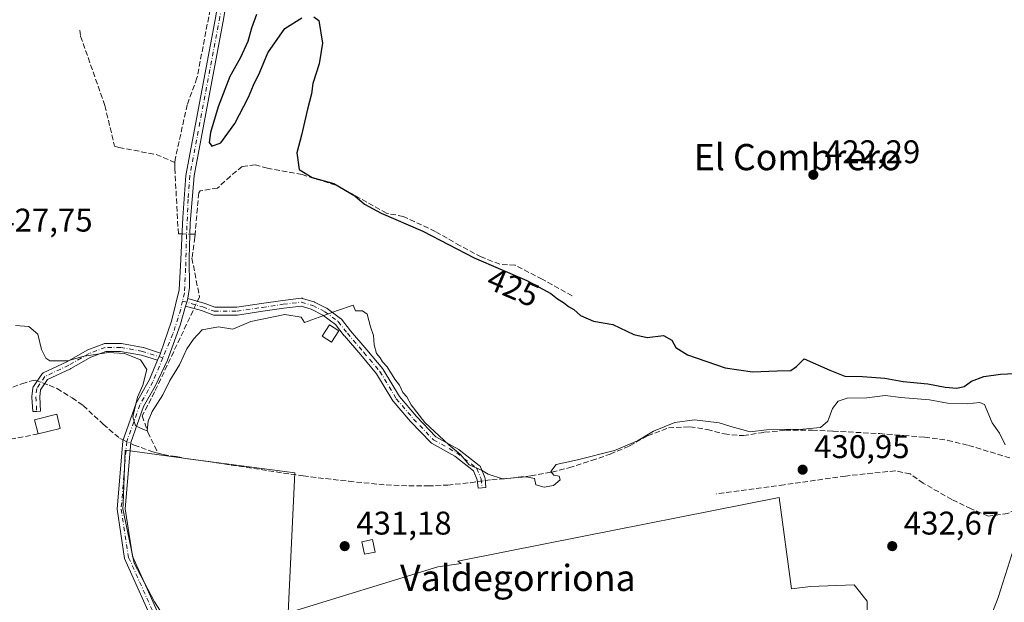
# Model space of a CAD drawing. Units: metres. Extents: x 591354 to 594847, y 4654990 to 4657360.
# Drawn here: x 593429 to 593730, y 4656012 to 4656190 of the extents above; entities that cross this region are included whole.
import ezdxf
from ezdxf.enums import TextEntityAlignment as Align

# ---------------------------------------------------------------- set-up
doc = ezdxf.new("R2010")
doc.units = ezdxf.units.M
doc.header["$MEASUREMENT"] = 0
doc.linetypes.add('DGN Style 3', pattern=[2.307223458686699, 1.648016756204785, -0.6592067024819142])
doc.linetypes.add('DGN Style 4', pattern=[2.6384748266838614, 1.318413404963828, -0.6592067024819142, 0.001648016756204785, -0.6592067024819142])
for name, color, linetype, lineweight in [('Camino Cxs', 7, 'Continuous', 0), ('Camino eje', 30, 'DGN Style 4', 13), ('Comarca CxS', 21, 'Continuous', 0), ('Comunidad Autónoma CxS', 142, 'Continuous', 0), ('Corriente artificial lineal', 4, 'DGN Style 3', 13), ('Corriente artificial lineal oculto', 135, 'DGN Style 4', 13), ('Corriente natural lineal', 142, 'Continuous', 13), ('Cultivos herbáceos CxS', 92, 'Continuous', 0), ('Cultivos leñosos CxS', 92, 'Continuous', 0), ('Curva de nivel maestra', 30, 'Continuous', 30), ('Curva de nivel normal', 30, 'Continuous', 0), ('Edificación ligera Cxs', 1, 'Continuous', 0), ('Huerta CxS', 92, 'Continuous', 0), ('Municipio CxS', 4, 'Continuous', 0), ('Muro lineal', 1, 'DGN Style 3', 13), ('Provincia CxS', 1, 'Continuous', 0), ('Punto de cota en terreno', 7, 'Continuous', 0), ('Rótulo de curva de nivel directora', 7, 'Continuous', 0), ('Rótulo de punto de cota en terreno', 7, 'Continuous', 0), ('Senda', 7, 'DGN Style 3', 0), ('Texto cartográfico', 7, 'Continuous', 0)]:
    doc.layers.add(name, color=color, linetype=linetype, lineweight=lineweight)
doc.styles.add('Style-Arial', font='txt')

# ---------------------------------------------------------------- blocks, each defined once
blk = doc.blocks.new('*U28')
at = {"layer": 'Cultivos leñosos CxS', "color": 92, "linetype": 'Continuous', "lineweight": 0}
blk.add_polyline3d([(593476.1146, 4656002.205499999, 432.4891000000061), (593469.8888999998, 4656011.889699999, 432.1385000000009), (593463.6634999998, 4656023.6491, 431.6812999999966), (593460.2050999999, 4656040.2501, 431.1965000000055), (593460.2708999999, 4656041.9593, 431.1906000000017), (593460.8973000003, 4656058.2347, 430.9189000000042), (593480.9574999996, 4656055.467700001, 431.0466000000015), (593512.7775999998, 4656051.317100001, 431.0274999999965), (593510.6785000004, 4656008.5153, 432.8065000000061), (593556.4436999997, 4656022.604699999, 431.2057999999961), (593563.6288999999, 4656023.630700001, 431.2051999999967), (593562.5818999996, 4656024.339299999, 431.1013999999996), (593589.8183000004, 4656029.7093, 430.6748999999982), (593660.8091000002, 4656043.705900001, 431.2701999999991), (593664.5812999997, 4656015.881899999, 433.8861000000034), (593670.3463000003, 4656016.6073, 433.5979999999981), (593683.6749, 4656017.022100001, 433.4318000000058), (593687.6398999998, 4656012.0593, 433.5359999999928), (593688.1668999996, 4655958.569499999, 436.0911999999954)], dxfattribs=at)
blk = doc.blocks.new('5PATER')
at = {"layer": 'Cultivos herbáceos CxS', "linetype": 'Continuous', "lineweight": 0}
h = blk.add_hatch(color=51, dxfattribs=at)
edge = h.paths.add_edge_path()
edge.add_ellipse((0, 0), major_axis=(-0.1095731443231308, -0.1110710700762829), ratio=0.9994222409660322, start_angle=0, end_angle=360)

msp = doc.modelspace()

# ---------------------------------------------------------------- linework, layer by layer
at = {"layer": 'Camino Cxs', "color": 7, "linetype": 'Continuous', "lineweight": 0, "extrusion": (0.9612195058117435, -0.2751175179825642, 0.01916801883714634), "elevation": -710503.0989928064, "flags": 128}
msp.add_lwpolyline([(4639667.656769367, 14050.18133173021), (4639666.456649669, 14050.21743836384), (4639665.256667215, 14050.26644736795)], dxfattribs=at)
msp.add_lwpolyline([(4639667.656769367, 14050.18133173021), (4639666.456649669, 14050.21743836384), (4639665.256667215, 14050.26644736795)], dxfattribs=at)
at = {"layer": 'Camino Cxs', "color": 7, "linetype": 'Continuous', "lineweight": 0}
for points in [[(593471.7515000004, 4656087.873600001, 429.3908999999985), (593475.0757999998, 4656097.563800001, 428.8754999999946), (593477.4412000002, 4656107.168600001, 428.5418999999966), (593477.9429000001, 4656116.414999999, 428.3417999999947), (593478.5164000001, 4656129.245300001, 428.0663000000059), (593479.4200999998, 4656142.120100001, 427.6995000000024), (593488.6300999997, 4656190.8101, 426.6275000000023), (593491.3095000006, 4656207.735300001, 426.3781000000017), (593496.5015000004, 4656233.9977, 425.8459000000003)], [(593499.8722999999, 4656236.160700001, 425.9940999999963), (593493.6605000002, 4656206.6239, 426.2201999999961), (593491.0900999998, 4656190.360099999, 426.4783000000025), (593481.9401000004, 4656142.0101, 427.6352999999945), (593480.8099999996, 4656127.5251, 428.3859999999986), (593480.4517000001, 4656116.845100001, 428.3916000000027), (593480.5232999995, 4656107.885399999, 428.5528000000049), (593480.0932999998, 4656104.6599, 428.6585999999952), (593480.0521999998, 4656104.5167, 428.6631999999955)], [(593480.4501, 4655981.170100001, 433.196299999996), (593460.7500999998, 4656025.0601, 431.7590000000055), (593458.4101, 4656040.140100001, 431.3849999999948), (593460.1601, 4656061.090100001, 431.0571999999956), (593464.2701000003, 4656072.540100001, 430.5635000000038), (593468.3367999997, 4656079.8029, 430.3613000000041), (593470.8189000003, 4656085.651500001, 429.6879000000045), (593471.2899000002, 4656086.7611, 429.5234000000055), (593471.7070000004, 4656087.744000001, 429.4018000000069), (593471.7515000004, 4656087.873600001, 429.3908999999985), (593475.0757999998, 4656097.563800001, 428.8754999999946), (593477.4412000002, 4656107.168600001, 428.5418999999966), (593477.9429000001, 4656116.414999999, 428.3417999999947), (593478.5164000001, 4656129.245300001, 428.0663000000059), (593479.4200999998, 4656142.120100001, 427.6995000000024), (593488.6300999997, 4656190.8101, 426.6275000000023)], [(593491.0900999998, 4656190.360099999, 426.4783000000025), (593481.9401000004, 4656142.0101, 427.6352999999945), (593480.8099999996, 4656127.5251, 428.3859999999986), (593480.4517000001, 4656116.845100001, 428.3916000000027), (593480.5232999995, 4656107.885399999, 428.5528000000049), (593480.0932999998, 4656104.6599, 428.6585999999952), (593480.0521999998, 4656104.5167, 428.6631999999955), (593479.7211999996, 4656103.363100001, 428.6992999999929), (593479.3902000004, 4656102.2097, 428.7483000000066), (593477.7279000003, 4656096.416999999, 429.0645999999979), (593473.8573000003, 4656085.665300001, 429.6371999999974), (593470.0751, 4656077.794399999, 430.2128999999986), (593466.5500999996, 4656071.5001, 430.4000999999989), (593462.6201, 4656060.5601, 430.929999999993), (593460.9301000005, 4656040.2301, 431.4170000000013), (593463.1700999998, 4656025.800100001, 431.6603000000032), (593482.8101000005, 4655982.020099999, 433.1340999999957)], [(593480.0521999998, 4656104.5167, 428.6631999999955), (593484.9620000003, 4656103.1129, 429.2707999999984), (593485.0527999997, 4656103.082900001, 429.2912999999971), (593488.2945999998, 4656101.836300001, 429.9492000000028), (593494.9903999995, 4656101.836300001, 431.0335000000051), (593502.5794000002, 4656103.013800001, 431.352899999998), (593509.0685999999, 4656103.9409, 431.7945000000037), (593509.0965, 4656103.944499999, 431.7997000000032), (593514.6527000006, 4656104.605900001, 432.578999999998), (593514.8191999998, 4656104.6141, 432.5837000000029), (593514.9851000002, 4656104.599099999, 432.5771999999997), (593515.1474000001, 4656104.5613, 432.5592000000034), (593518.5870000003, 4656103.5031, 431.8034000000043), (593518.6445000004, 4656103.483700001, 431.7869999999967), (593518.7708000002, 4656103.429400001, 431.7455999999948), (593522.4751000004, 4656101.577199999, 431.2244000000064), (593522.5383000001, 4656101.543099999, 431.225099999996), (593522.6533000004, 4656101.467599999, 431.2317999999942), (593526.7543000003, 4656098.425000001, 430.9609999999957), (593526.8781000003, 4656098.319399999, 430.9349999999977), (593526.9864999996, 4656098.198000001, 430.9082000000053), (593529.7461999999, 4656094.65, 431.0565999999963), (593534.7580000004, 4656088.846799999, 430.3736999999965), (593539.6584000001, 4656083.0196, 430.2538000000059), (593539.7670999998, 4656082.867500001, 430.2495999999956), (593544.7437000005, 4656074.616599999, 430.2733000000007), (593549.9490999999, 4656068.5001, 430.277700000006), (593555.8848000001, 4656062.306500001, 430.2792000000045), (593562.8787000002, 4656058.420800001, 430.4367999999959), (593563.0268999999, 4656058.321699999, 430.4389999999985), (593569.1124999998, 4656053.5593, 430.8098999999929), (593569.2621999999, 4656053.42, 430.8282000000036), (593569.3860999999, 4656053.257200001, 430.8481999999931), (593569.4806000004, 4656053.0758, 430.8690999999963), (593570.8033999996, 4656049.900800001, 430.8209999999963), (593570.8598999997, 4656049.7302, 430.8102000000072), (593570.8903000001, 4656049.553099999, 430.7989999999991), (593571.1550000003, 4656046.774900001, 430.6595999999991), (593569.9604000002, 4656046.6611, 430.6959999999963), (593568.7657000005, 4656046.547300001, 430.7255000000005), (593568.5182999996, 4656049.145099999, 430.8271999999997), (593567.3859999999, 4656051.8629, 430.8555999999954), (593561.6221000003, 4656056.373500001, 430.6083999999974), (593554.5522999996, 4656060.3014, 430.5494000000036), (593554.3722999999, 4656060.426200001, 430.5473999999958), (593554.2773000002, 4656060.5152, 430.5439000000042), (593548.1917000003, 4656066.8652, 430.3484000000026), (593548.1442999998, 4656066.9178, 430.3475999999937), (593542.8499999996, 4656073.138800001, 430.3475000000035), (593542.7390000002, 4656073.293500001, 430.3506000000052), (593537.7605999997, 4656081.5474, 430.344299999997), (593532.9318000004, 4656087.2896, 430.3883999999962), (593527.9038000006, 4656093.111500001, 431.7888999999996), (593527.8702999996, 4656093.152600001, 431.7881000000052), (593525.1926999995, 4656096.5952, 431.3323999999994), (593521.3076, 4656099.477600001, 431.6785999999993), (593517.7862999998, 4656101.238299999, 431.8249999999971), (593514.6842999998, 4656102.192700001, 431.6477000000014), (593509.3951000003, 4656101.563100001, 431.4082000000053), (593502.9326, 4656100.639900001, 431.0645999999979), (593495.2670999998, 4656099.4505, 430.5574999999953), (593495.0831000004, 4656099.4363, 430.5387000000047), (593488.0717000002, 4656099.4363, 429.922000000006), (593487.8633000003, 4656099.454500001, 429.9032000000007), (593487.6512000002, 4656099.512499999, 429.883600000001), (593484.2509000005, 4656100.82, 429.3055000000023), (593479.3902000004, 4656102.2097, 428.7483000000066)], [(593479.3902000004, 4656102.2097, 428.7483000000066), (593477.7279000003, 4656096.416999999, 429.0645999999979), (593473.8573000003, 4656085.665300001, 429.6371999999974), (593470.0751, 4656077.794399999, 430.2128999999986), (593466.5500999996, 4656071.5001, 430.4000999999989), (593462.6201, 4656060.5601, 430.929999999993), (593460.9301000005, 4656040.2301, 431.4170000000013), (593463.1700999998, 4656025.800100001, 431.6603000000032), (593482.8101000005, 4655982.020099999, 433.1340999999957)], [(593470.8189000003, 4656085.651500001, 429.6879000000045), (593465.8754000004, 4656087.218599999, 429.9407999999967), (593459.4423000002, 4656088.376700001, 430.2804999999935), (593455.0062999995, 4656088.376700001, 430.6867000000057), (593450.4066000005, 4656086.6361, 431.0767999999953), (593444.2721999995, 4656083.112199999, 431.5819000000047), (593444.1873000005, 4656083.0678, 431.5908000000054), (593437.2043000003, 4656079.766799999, 432.0109999999986), (593435.0258999999, 4656076.592599999, 432.2017000000051), (593434.8119000001, 4656074.452400001, 432.6772000000056), (593435.0604999998, 4656070.101500001, 433.3101000000024), (593433.8624, 4656070.033, 432.9184999999998), (593432.6644000001, 4656069.964600001, 432.5323000000063), (593432.4102999996, 4656074.409499999, 431.9250999999931), (593432.4084000001, 4656074.478, 431.9149000000034), (593432.4144000001, 4656074.5974, 431.8968000000023), (593432.6683999998, 4656077.137399999, 431.5509000000021), (593432.7050000001, 4656077.3345, 431.5276000000013), (593432.7737999996, 4656077.522800001, 431.5173999999971), (593432.8729999998, 4656077.697000001, 431.5522000000056), (593435.4089000003, 4656081.392100001, 431.7841000000044), (593435.5067999996, 4656081.5164, 431.7716999999975), (593435.6202999996, 4656081.626700001, 431.7581999999966), (593435.7472000001, 4656081.721100001, 431.7439000000013), (593435.8855, 4656081.798000001, 431.7292000000016), (593443.1185, 4656085.2172, 431.696100000001), (593449.2943000002, 4656088.765000001, 431.1935999999987), (593449.4674000005, 4656088.846799999, 431.1903000000021), (593454.3694000002, 4656090.7017, 430.751900000003), (593454.5784999998, 4656090.758500001, 430.7146000000066), (593454.7868999997, 4656090.776699999, 430.6774000000005), (593459.5494999997, 4656090.776699999, 430.0745000000024), (593459.7599999999, 4656090.758099999, 430.0636999999988), (593466.3766999999, 4656089.5669, 429.7915999999968), (593466.5267000003, 4656089.529800001, 429.7844999999944), (593471.7515000004, 4656087.873600001, 429.3908999999985)], [(593470.8189000003, 4656085.651500001, 429.6879000000045), (593471.2899000002, 4656086.7611, 429.5234000000055), (593471.7070000004, 4656087.744000001, 429.4018000000069), (593471.7515000004, 4656087.873600001, 429.3908999999985)], [(593470.8189000003, 4656085.651500001, 429.6879000000045), (593471.2899000002, 4656086.7611, 429.5234000000055), (593471.7070000004, 4656087.744000001, 429.4018000000069), (593471.7515000004, 4656087.873600001, 429.3908999999985)], [(593480.4501, 4655981.170100001, 433.196299999996), (593460.7500999998, 4656025.0601, 431.7590000000055), (593458.4101, 4656040.140100001, 431.3849999999948), (593460.1601, 4656061.090100001, 431.0571999999956), (593464.2701000003, 4656072.540100001, 430.5635000000038), (593468.3367999997, 4656079.8029, 430.3613000000041), (593470.8189000003, 4656085.651500001, 429.6879000000045)]]:
    msp.add_polyline3d(points, dxfattribs=at)
for points in [[(593479.3902000004, 4656102.2097, 428.7483000000066), (593479.7211999996, 4656103.363100001, 428.6992999999929), (593480.0521999998, 4656104.5167, 428.6631999999955), (593484.9620000003, 4656103.1129, 429.2707999999984), (593485.0527999997, 4656103.082900001, 429.2912999999971), (593488.2945999998, 4656101.836300001, 429.9492000000028), (593494.9903999995, 4656101.836300001, 431.0335000000051), (593502.5794000002, 4656103.013800001, 431.352899999998), (593509.0685999999, 4656103.9409, 431.7945000000037), (593509.0965, 4656103.944499999, 431.7997000000032), (593514.6527000006, 4656104.605900001, 432.578999999998), (593514.8191000001, 4656104.6141, 432.5837000000029), (593514.9851000002, 4656104.599099999, 432.5771999999997), (593515.1474000001, 4656104.5613, 432.5592000000034), (593518.5870000003, 4656103.5031, 431.8034000000043), (593518.6445000004, 4656103.483700001, 431.7869999999967), (593518.7708000002, 4656103.429400001, 431.7455999999948), (593522.4751000004, 4656101.577199999, 431.2244000000064), (593522.5383000001, 4656101.543099999, 431.225099999996), (593522.6533000004, 4656101.467599999, 431.2317999999942), (593526.7543000003, 4656098.425000001, 430.9609999999957), (593526.8781000003, 4656098.319399999, 430.9349999999977), (593526.9864999996, 4656098.198000001, 430.9082000000053), (593529.7461999999, 4656094.65, 431.0565999999963), (593534.7580000004, 4656088.846799999, 430.3736999999965), (593539.6584000001, 4656083.0196, 430.2538000000059), (593539.7670999998, 4656082.867500001, 430.2495999999956), (593544.7437000005, 4656074.616599999, 430.2733000000007), (593549.9490999999, 4656068.5001, 430.277700000006), (593555.8848000001, 4656062.306500001, 430.2792000000045), (593562.8787000002, 4656058.420800001, 430.4367999999959), (593563.0268999999, 4656058.321699999, 430.4389999999985), (593569.1124999998, 4656053.5593, 430.8098999999929), (593569.2621999999, 4656053.42, 430.8282000000036), (593569.3860999999, 4656053.257200001, 430.8481999999931), (593569.4806000004, 4656053.0758, 430.8690999999963), (593570.8033999996, 4656049.900800001, 430.8209999999963), (593570.8598999997, 4656049.7302, 430.8102000000072), (593570.8903000001, 4656049.553099999, 430.7989999999991), (593571.1550000003, 4656046.774900001, 430.6595999999991), (593569.9604000002, 4656046.6611, 430.6959999999963), (593568.7657000005, 4656046.547300001, 430.7255000000005), (593568.5182999996, 4656049.145099999, 430.8271999999997), (593567.3859999999, 4656051.8629, 430.8555999999954), (593561.6221000003, 4656056.373500001, 430.6083999999974), (593554.5522999996, 4656060.3014, 430.5494000000036), (593554.3722999999, 4656060.426200001, 430.5473999999958), (593554.2773000002, 4656060.5152, 430.5439000000042), (593548.1917000003, 4656066.8652, 430.3484000000026), (593548.1442999998, 4656066.9178, 430.3475999999937), (593542.8499999996, 4656073.138800001, 430.3475000000035), (593542.7390000002, 4656073.293500001, 430.3506000000052), (593537.7605999997, 4656081.5474, 430.344299999997), (593532.9318000004, 4656087.2896, 430.3883999999962), (593527.9038000006, 4656093.111500001, 431.7888999999996), (593527.8702999996, 4656093.152600001, 431.7881000000052), (593525.1926999995, 4656096.5952, 431.3323999999994), (593521.3076, 4656099.477600001, 431.6785999999993), (593517.7862999998, 4656101.238299999, 431.8249999999971), (593514.6842999998, 4656102.192700001, 431.6477000000014), (593509.3951000003, 4656101.563100001, 431.4082000000053), (593502.9326, 4656100.639900001, 431.0645999999979), (593495.2670999998, 4656099.4505, 430.5574999999953), (593495.0831000004, 4656099.4363, 430.5387000000047), (593488.0717000002, 4656099.4363, 429.922000000006), (593487.8633000003, 4656099.454500001, 429.9032000000007), (593487.6512000002, 4656099.512499999, 429.883600000001), (593484.2509000005, 4656100.82, 429.3055000000023)], [(593471.7515000004, 4656087.873600001, 429.3908999999985), (593471.7070000004, 4656087.744000001, 429.4018000000069), (593471.2899000002, 4656086.7611, 429.5234000000055), (593470.8189000003, 4656085.651500001, 429.6879000000045), (593465.8754000004, 4656087.218599999, 429.9407999999967), (593459.4423000002, 4656088.376700001, 430.2804999999935), (593455.0062999995, 4656088.376700001, 430.6867000000057), (593450.4066000005, 4656086.6361, 431.0767999999953), (593444.2721999995, 4656083.112199999, 431.5819000000047), (593444.1873000005, 4656083.0678, 431.5908000000054), (593437.2043000003, 4656079.766799999, 432.0109999999986), (593435.0258999999, 4656076.592599999, 432.2017000000051), (593434.8119000001, 4656074.452400001, 432.6772000000056), (593435.0604999998, 4656070.101500001, 433.3101000000024), (593433.8624, 4656070.033, 432.9184999999998), (593432.6644000001, 4656069.964600001, 432.5323000000063), (593432.4102999996, 4656074.409499999, 431.9250999999931), (593432.4084000001, 4656074.478, 431.9149000000034), (593432.4144000001, 4656074.5974, 431.8968000000023), (593432.6683999998, 4656077.137399999, 431.5509000000021), (593432.7049000004, 4656077.3345, 431.5276000000013), (593432.7737999996, 4656077.522800001, 431.5173999999971), (593432.8729999998, 4656077.697000001, 431.5522000000056), (593435.4089000003, 4656081.392100001, 431.7841000000044), (593435.5067999996, 4656081.5164, 431.7716999999975), (593435.6202999996, 4656081.626700001, 431.7581999999966), (593435.7472000001, 4656081.721100001, 431.7439000000013), (593435.8855, 4656081.798000001, 431.7292000000016), (593443.1185, 4656085.2172, 431.696100000001), (593449.2943000002, 4656088.765000001, 431.1935999999987), (593449.4674000005, 4656088.846799999, 431.1903000000021), (593454.3694000002, 4656090.7017, 430.751900000003), (593454.5784999998, 4656090.758500001, 430.7146000000066), (593454.7868999997, 4656090.776699999, 430.6774000000005), (593459.5494999997, 4656090.776699999, 430.0745000000024), (593459.7599999999, 4656090.758099999, 430.0636999999988), (593466.3766999999, 4656089.5669, 429.7915999999968), (593466.5267000003, 4656089.529800001, 429.7844999999944)]]:
    msp.add_polyline3d(points, close=True, dxfattribs=at)
at = {"layer": 'Camino eje', "color": 30, "linetype": 'DGN Style 4', "lineweight": 13}
for points in [[(593498.6337000001, 4656237.2897, 425.8264000000054), (593495.1667, 4656221.2971, 426.2293999999966), (593492.4505000003, 4656206.953500001, 426.2718000000023), (593489.8601000002, 4656190.585100001, 426.5532999999996), (593485.2851, 4656166.4101, 427.1928999999946), (593480.6801000005, 4656142.065099999, 427.6668999999966), (593480.1649000002, 4656134.9079, 427.9394999999931), (593479.6632000003, 4656123.941199999, 428.289300000004), (593479.3765000004, 4656113.691299999, 428.4226000000053), (593479.0181, 4656106.2368, 428.588699999993), (593478.4446999999, 4656103.7281, 428.6658000000025)], [(593478.4446999999, 4656103.7281, 428.6658000000025), (593477.8712999999, 4656101.2194, 428.7712999999931), (593475.5059000002, 4656093.693200001, 429.1506999999983), (593472.4261999996, 4656086.400900001, 429.4453000000067)], [(593478.4446999999, 4656103.7281, 428.6658000000025), (593484.6321, 4656101.959100001, 429.2765000000073), (593488.0717000002, 4656100.636299999, 429.921199999997), (593495.0831000004, 4656100.636299999, 430.796199999997), (593502.7560999999, 4656101.826900001, 431.2666999999929), (593509.2383000003, 4656102.752900001, 431.4942000000011), (593514.7944999998, 4656103.4143, 432.0108000000037), (593518.2341, 4656102.356100001, 431.3491999999969), (593521.9382999997, 4656100.503900001, 431.4033000000054), (593526.0393000003, 4656097.461300001, 430.9903999999952), (593528.8174999999, 4656093.8893, 431.386599999998), (593533.8447000004, 4656088.068499999, 430.3853999999993), (593538.7395000001, 4656082.2477, 430.2924000000058), (593543.7664999999, 4656073.9133, 430.3133999999991), (593549.0581, 4656067.695499999, 430.3129000000045), (593555.1436999999, 4656061.3455, 430.4113999999972), (593562.2873000001, 4656057.376700001, 430.4729999999981), (593568.3728999998, 4656052.6143, 430.8726000000024), (593569.6957, 4656049.439300001, 430.8125), (593569.9603000004, 4656046.6611, 430.6959999999963)], [(593472.4261999996, 4656086.400900001, 429.4453000000067), (593466.1640999997, 4656088.3859, 429.8411000000052), (593459.5494999997, 4656089.5767, 430.1742999999988), (593454.7868999997, 4656089.5767, 430.6947999999975), (593449.8920999998, 4656087.724500001, 431.0684999999939), (593443.6744999997, 4656084.1527, 431.6380999999965), (593436.3982999995, 4656080.713099999, 431.8378999999986), (593433.8624, 4656077.017999999, 431.834799999997), (593433.6084000003, 4656074.478, 432.2765000000073), (593433.8624, 4656070.033, 432.9184999999998)], [(593472.4261999996, 4656086.400900001, 429.4453000000067), (593469.3583000004, 4656079.071000001, 430.2554999999993), (593465.4101, 4656072.020099999, 430.4572999999946), (593461.3901000004, 4656060.825099999, 430.9811000000045), (593460.5151000004, 4656050.350099999, 431.4388999999938), (593459.6700999998, 4656040.1851, 431.4008000000031), (593461.9600999998, 4656025.4301, 431.6652000000031), (593471.8101000005, 4656003.485099999, 432.3852000000043), (593481.6300999997, 4655981.595100001, 433.1006999999955), (593484.4649, 4655972.1339, 433.6521000000066)]]:
    msp.add_polyline3d(points, dxfattribs=at)
at = {"layer": 'Comarca CxS', "color": 21, "linetype": 'Continuous', "lineweight": 0}
msp.add_3dface([(594832.3900006992, 4655046.64998346), (591383.7200006727, 4655001.359983458), (591353.9100006744, 4657314.419983434), (594801.4600006987, 4657359.719983436)], dxfattribs=at)
at = {"layer": 'Comunidad Autónoma CxS', "color": 142, "linetype": 'Continuous', "lineweight": 0}
msp.add_3dface([(594832.3900006992, 4655046.64998346), (591383.7200006727, 4655001.359983458), (591353.9100006744, 4657314.419983434), (594801.4600006987, 4657359.719983436)], dxfattribs=at)
at = {"layer": 'Corriente artificial lineal', "color": 4, "linetype": 'DGN Style 3', "lineweight": 13, "extrusion": (-0.002889232840992637, 9.266194547839986e-05, 0.999995821864949), "elevation": -855.1867862507913, "flags": 128}
msp.add_lwpolyline([(593479.4577090963, 4656124.285132564), (593481.0136156037, 4656124.235232562)], dxfattribs=at)
at = {"layer": 'Corriente artificial lineal', "color": 4, "linetype": 'DGN Style 3', "lineweight": 13}
for points in [[(593495.4800000006, 4656233.313100001, 425.7029000000039), (593493.8817999996, 4656229.811699999, 425.7597999999998), (593490.6407000005, 4656214.3336, 426.172000000006), (593486.8702999996, 4656192.836100001, 426.6546999999992), (593482.8543999996, 4656171.888599999, 426.6404000000039), (593479.8782000003, 4656163.722300001, 426.7213000000047), (593476.1509999996, 4656147.021400001, 427.7528000000021), (593476.1254000004, 4656146.0505, 427.7859999999928)], [(593447.0784, 4656186.530400001, 426.1469999999972), (593447.2901, 4656184.625399999, 426.1316999999981), (593454.6984000001, 4656163.458699999, 426.3052000000025), (593457.6617999999, 4656151.076199999, 426.7834000000003), (593458.9963999996, 4656150.6483, 426.8790000000009), (593470.4264000002, 4656148.505100001, 427.4734000000026), (593476.1254000004, 4656146.0505, 427.7859999999928)], [(593476.1254000004, 4656146.0505, 427.7859999999928), (593476.0793000003, 4656144.297599999, 427.8464999999997), (593477.1545000002, 4656124.2996, 428.0681000000041), (593478.2937000003, 4656124.2631, 428.0669000000053)], [(593597.5060999999, 4656105.324999999, 423.8196000000025), (593588.3778999997, 4656110.404999999, 424.1996000000072), (593580.0434999998, 4656114.691299999, 423.8554000000004), (593575.3603999997, 4656115.0088, 424.2217999999993), (593569.7248000001, 4656117.2313, 424.164300000004), (593563.2954000002, 4656120.644400001, 424.4731999999931), (593555.6754000002, 4656125.0101, 424.6725000000006), (593545.9122000001, 4656129.613800001, 424.8171000000002), (593540.7527999999, 4656130.566299999, 425.3459000000003), (593530.6721999999, 4656136.281300001, 425.5773000000045), (593525.2747, 4656139.138900001, 425.5668000000006), (593514.9559000004, 4656142.393200001, 425.8070000000008), (593504.3990000002, 4656144.2982, 426.7630000000063), (593500.6646999996, 4656145.3728, 426.6704000000027), (593496.6995999999, 4656144.853900001, 426.5908000000054), (593493.0669, 4656141.9323, 426.6658000000025), (593489.159, 4656138.265699999, 427.2804000000033), (593483.8205000004, 4656137.4166, 427.5215999999928), (593483.3903999999, 4656136.771500001, 427.571299999996), (593482.2538999999, 4656124.136, 428.0779000000039)], [(593482.2538999999, 4656124.136, 428.0779000000039), (593482.1719000004, 4656123.224400001, 428.1229000000022), (593481.3118000003, 4656116.845100001, 428.2992999999988), (593483.6054999996, 4656105.018300001, 428.5960999999952), (593469.915, 4656075.9889, 430.1622000000062), (593466.1161000002, 4656068.677800001, 430.2995999999985), (593467.8364000004, 4656063.660300001, 430.3555999999954), (593470.9200999998, 4656057.2601, 430.8754999999946)], [(593424.4692000002, 4656076.540999999, 430.8429999999935), (593429.3375000004, 4656078.4989, 430.8573999999935), (593432.2478999998, 4656079.398499999, 430.8738000000012), (593433.5179000003, 4656079.557200001, 430.8570999999939), (593437.6983000003, 4656078.022600001, 430.9817000000039), (593440.0795999998, 4656077.017200001, 431.0290999999997), (593444.6834000006, 4656074.159700001, 430.956600000005), (593448.0700000003, 4656071.8314, 430.8325999999943), (593454.2083999999, 4656066.1163, 430.8341999999975), (593459.2401000002, 4656061.790100001, 430.8669999999984), (593460.2452999996, 4656061.327600001, 430.8481000000029)], [(593470.9200999998, 4656057.2601, 430.8754999999946), (593472.5201000003, 4656056.860099999, 430.9021999999969), (593476.5201000003, 4656056.2601, 430.9642000000022), (593480.0601000005, 4656055.520099999, 431.0344000000041), (593486.4901000002, 4656054.700099999, 431.0761000000057), (593515.3000999996, 4656050.3101, 430.8512000000047), (593529.2600999996, 4656048.690099999, 430.5388999999996), (593540.7001, 4656047.5801, 430.2911000000022), (593547.6101000002, 4656047.280099999, 430.2909999999974), (593553.4901000002, 4656047.270099999, 430.2375999999931), (593559.4801000003, 4656047.5601, 430.2361999999994), (593566.4001000002, 4656048.2501, 430.1597000000039), (593572.9200999998, 4656049.210100001, 430.1310999999987), (593578.7301000003, 4656049.620100001, 430.0592000000034), (593584.8601000002, 4656050.4001, 430.0035000000062), (593591.3201000001, 4656051.5101, 430.0580000000046), (593596.5100999996, 4656052.8301, 430.103099999993), (593603.4501, 4656055.0101, 430.0878999999986), (593609.1300999997, 4656056.9901, 430.0721000000049), (593615.0701000001, 4656059.540100001, 430.0463000000018), (593620.5800999999, 4656062.540100001, 430.0592999999935), (593626.9600999998, 4656065.030099999, 430.1359999999986), (593633.4801000003, 4656065.3101, 430.1996000000072), (593638.8000999996, 4656064.550100001, 430.3184999999939), (593643.9700999996, 4656063.140100001, 430.4464000000008), (593649.0301000001, 4656062.630100001, 430.2415000000037), (593649.8800999997, 4656062.640100001, 430.2027999999991), (593656.3201000001, 4656063.6501, 430.1515000000073), (593662.6901000004, 4656064.280099999, 430.2160000000004), (593670.8701, 4656064.280099999, 430.1622000000062), (593677.2500999998, 4656064.0001, 430.2777999999962), (593691.4200999998, 4656063.2501, 431.1800999999978), (593698.9001000002, 4656062.6801, 431.2467000000034), (593705.2100999998, 4656062.170100001, 431.3702000000048), (593712.2701000003, 4656061.190099999, 431.3233999999939), (593718.6801000005, 4656059.6501, 431.273000000001), (593734.2701000003, 4656054.9301, 431.0194999999949)], [(593462.5941000005, 4656060.2468, 430.7991999999941), (593463.6300999997, 4656059.770099999, 430.7765999999974), (593469.3201000001, 4656057.6601, 430.8384999999981), (593470.9200999998, 4656057.2601, 430.8754999999946)]]:
    msp.add_polyline3d(points, dxfattribs=at)
at = {"layer": 'Corriente artificial lineal oculto', "color": 135, "linetype": 'DGN Style 4', "lineweight": 13, "extrusion": (-0.002700695299423821, 8.6716996667692e-05, 0.9999963493558676), "elevation": -770.9735886179697, "flags": 128}
msp.add_lwpolyline([(593477.2854316407, 4656124.347463163), (593479.6897404266, 4656124.270263163)], dxfattribs=at)
at = {"layer": 'Corriente artificial lineal oculto', "color": 135, "linetype": 'DGN Style 4', "lineweight": 13, "extrusion": (0.01717815316768083, -0.007904524842772757, 0.9998211987854417), "elevation": -26178.63037695844, "flags": 128}
msp.add_lwpolyline([(4477823.614872465, 1406951.55856767), (4477823.614872464, 1406948.972570513)], dxfattribs=at)
at = {"layer": 'Corriente natural lineal', "color": 142, "linetype": 'Continuous', "lineweight": 13}
msp.add_polyline3d([(593719.5623000005, 4655992.1239, 434.7752000000037), (593727.6585999997, 4656013.237700001, 433.0405000000028), (593734.1672999999, 4656033.399, 432.3024000000005), (593743.6923000002, 4656041.653999999, 431.8215999999957), (593748.1051000003, 4656048.475099999, 431.0069999999978)], dxfattribs=at)
at = {"layer": 'Cultivos leñosos CxS', "color": 92, "linetype": 'Continuous', "lineweight": 0}
msp.add_polyline3d([(593476.1146, 4656002.205499999, 432.4891000000061), (593469.8888999998, 4656011.889699999, 432.1385000000009), (593463.6634999998, 4656023.6491, 431.6812999999966), (593460.2050999999, 4656040.2501, 431.1965000000055), (593460.2708999999, 4656041.9593, 431.1906000000017), (593460.8973000003, 4656058.2347, 430.9189000000042), (593480.9574999996, 4656055.467700001, 431.0466000000015), (593512.7775999998, 4656051.317100001, 431.0274999999965), (593510.6785000004, 4656008.5153, 432.8065000000061), (593556.4436999997, 4656022.604699999, 431.2057999999961), (593563.6288999999, 4656023.630700001, 431.2051999999967), (593562.5818999996, 4656024.339299999, 431.1013999999996), (593589.8183000004, 4656029.7093, 430.6748999999982), (593660.8091000002, 4656043.705900001, 431.2701999999991), (593664.5812999997, 4656015.881899999, 433.8861000000034), (593670.3463000003, 4656016.6073, 433.5979999999981), (593683.6749, 4656017.022100001, 433.4318000000058), (593687.6398999998, 4656012.0593, 433.5359999999928), (593688.1668999996, 4655958.569499999, 436.0911999999954)], dxfattribs=at)
at = {"layer": 'Curva de nivel maestra', "color": 30, "linetype": 'Continuous', "lineweight": 30, "elevation": 425, "flags": 128}
for points in [[(593501.04, 4656191.3201), (593499.5499999998, 4656187.110099999), (593498.3499999996, 4656183.040100001), (593496.0199999996, 4656177.950099999), (593492.8799999999, 4656172.3301), (593489.3099999996, 4656163.0601), (593486.9800000006, 4656155.280099999), (593486.5700000003, 4656152.200099999), (593487.4400000004, 4656151.020099999), (593490.0999999996, 4656152.090100001), (593494.4699999997, 4656158.0101), (593498.5800000001, 4656166.0601), (593500.0899999999, 4656169.720100001), (593502.04, 4656173.640100001), (593504.5, 4656179.520099999), (593509.6500000004, 4656186.960100001), (593514.8799999999, 4656190.280099999)], [(593518.6100000005, 4656190.5801), (593520.0999999996, 4656189.390100001), (593521.2100000001, 4656182.5001), (593520.2400000002, 4656176.210100001), (593518.2400000002, 4656170.190099999), (593517.8099999996, 4656167.0601), (593516.5999999996, 4656162.390100001), (593514.7699999996, 4656154.390100001), (593513.3200000003, 4656149.020099999), (593514.1200000001, 4656143.9301), (593518.0599999996, 4656141.5001), (593524.6699999999, 4656139.620100001), (593531.0999999996, 4656135.860099999), (593534.0599999996, 4656133.3101), (593539.1900000004, 4656130.540100001), (593551.9000000004, 4656125.0801), (593567.5599999996, 4656116.9101), (593583.7000000002, 4656110.0001), (593591.04, 4656106.0101), (593592.9900000002, 4656104.4101), (593594.8499999996, 4656103.3101), (593596.3600000005, 4656102.0801), (593597.9699999997, 4656101.140100001), (593600.0199999996, 4656099.370100001), (593603.9800000006, 4656097.640100001), (593609.9800000006, 4656096.610099999), (593616.3899999997, 4656093.4801), (593620.4100000003, 4656092.5701), (593625.4400000004, 4656093.190099999), (593628.0199999996, 4656091.7501), (593629.1799999997, 4656089.5701), (593632.75, 4656087.340100001), (593644.2800000003, 4656083.360099999), (593652.5999999996, 4656082.0801), (593660.1399999997, 4656082.420100001), (593664.3099999996, 4656082.530099999), (593666.04, 4656083.710100001), (593668.4600000001, 4656086.0801), (593676.29, 4656082.630100001), (593680.8799999999, 4656080.7601), (593686.25, 4656080.7301), (593693.0999999996, 4656080.200099999), (593698.6399999997, 4656079.1501), (593706.2000000002, 4656078.4301), (593711.4699999997, 4656077.4301), (593715.0999999996, 4656077.120100001), (593717.3300000001, 4656077.6601), (593719.5499999998, 4656079.300100001), (593723.3499999996, 4656080.7401), (593728.4500000002, 4656081.4001), (593734.9500000002, 4656081.700099999)]]:
    msp.add_lwpolyline(points, dxfattribs=at)
at = {"layer": 'Curva de nivel normal', "color": 30, "linetype": 'Continuous', "lineweight": 0, "elevation": 430, "flags": 128}
msp.add_lwpolyline([(593729.8799999999, 4656059.8301), (593728.0599999996, 4656063.350099999), (593725.8899999997, 4656066.5101), (593723.5199999996, 4656072.140100001), (593722.0599999996, 4656072.7401), (593718.2000000002, 4656072.340100001), (593712.2400000002, 4656072.5701), (593706.75, 4656073.550100001), (593697.9600000001, 4656074.2501), (593693.1799999997, 4656074.880100001), (593687.5800000001, 4656074.220100001), (593681.5700000003, 4656074.100099999), (593678.8099999996, 4656073.210100001), (593677.0700000003, 4656070.9001), (593675.6399999997, 4656067.020099999), (593673.4400000004, 4656065.130100001), (593667.9699999997, 4656064.590100001), (593656.9100000003, 4656064.380100001), (593651.9500000002, 4656063.780099999), (593649.4100000003, 4656064.5601), (593646.0199999996, 4656065.390100001), (593642.4699999997, 4656066.5601), (593634.9400000004, 4656067.420100001), (593628.9299999997, 4656066.6601), (593622.3799999999, 4656064.050100001), (593617.4400000004, 4656061.0601), (593610.4400000004, 4656058.110099999), (593599.0999999996, 4656055.280099999), (593592.5800000001, 4656053.780099999), (593591.0300000003, 4656051.6801), (593591.9100000003, 4656050.610099999), (593593.5300000003, 4656050.270099999), (593593.8499999996, 4656049.1801), (593591.7599999999, 4656047.440099999), (593589, 4656046.920100001), (593586.3600000005, 4656047.6501), (593585.9699999997, 4656049.590100001), (593583.4400000004, 4656050.0601), (593576.1799999997, 4656049.470100001), (593571.8700000001, 4656050.8201), (593569.8399999999, 4656052.130100001), (593566, 4656053.6801), (593563.3799999999, 4656056.890100001), (593559.8600000005, 4656059.870100001), (593552.4900000002, 4656066.6601), (593548.2699999996, 4656072.040100001), (593546.9600000001, 4656074.460100001), (593545.8099999996, 4656075.780099999), (593544.7400000002, 4656078.040100001), (593543.29, 4656079.920100001), (593541.0099999999, 4656083.640100001), (593539.5800000001, 4656085.210100001), (593538.8099999996, 4656086.440099999), (593537.7199999997, 4656087.6801), (593536.9900000002, 4656090.4101), (593536.7800000003, 4656093.2301), (593535.8399999999, 4656095.920100001), (593534.8899999997, 4656099.770099999), (593533.4100000003, 4656100.710100001), (593531.25, 4656100.800100001), (593530.6200000001, 4656102.440099999), (593525.7800000003, 4656100.860099999), (593515.7599999999, 4656097.220100001), (593514.6699999999, 4656098.860099999), (593509.6900000004, 4656099.6501), (593499.2599999999, 4656097.460100001), (593493.7599999999, 4656095.120100001), (593489.4299999997, 4656095.8301), (593484.4299999997, 4656094.9901), (593481.7599999999, 4656092.120100001), (593479.7599999999, 4656089.200099999), (593477.5099999999, 4656084.2501), (593474.5999999996, 4656079.5001), (593472.3799999999, 4656075.0601), (593469.1600000003, 4656070.0601), (593467.9000000004, 4656067.020099999), (593467.6200000001, 4656064.110099999), (593466.5199999996, 4656064.4801), (593464.0199999996, 4656065.590100001), (593463.2599999999, 4656068.390100001), (593464.7000000002, 4656074.390100001), (593466.3200000003, 4656078.0601), (593467.5, 4656082.800100001), (593465.5700000003, 4656085.8101), (593460.7199999997, 4656087.690099999), (593455.7599999999, 4656088.0601), (593448.3300000001, 4656086.940099999), (593443.25, 4656085.470100001), (593437.8600000005, 4656085.470100001), (593436.6500000004, 4656086.270099999), (593435.3099999996, 4656088.940099999), (593434.1699999999, 4656093.610099999), (593431.4199999999, 4656095.970100001), (593427.3499999996, 4656096.3101)], dxfattribs=at)
at = {"layer": 'Edificación ligera Cxs', "color": 1, "linetype": 'Continuous', "lineweight": 0, "extrusion": (0.09448674785673618, 0.02302852791352963, 0.9952597356376844), "elevation": 163725.2821345441, "flags": 128}
msp.add_lwpolyline([(4383127.699880801, -1671076.800949993), (4383127.6998808, -1671069.79959121)], dxfattribs=at)
at = {"layer": 'Edificación ligera Cxs', "color": 1, "linetype": 'Continuous', "lineweight": 0}
for points in [[(593526.2301000003, 4656094.600099999, 431.6765000000014), (593524.0100999996, 4656091.1501, 432.0353000000032), (593521.1001000004, 4656093.030099999, 432.8203000000067), (593523.3201000001, 4656096.470100001, 431.6407000000036), (593526.2301000003, 4656094.600099999, 431.6765000000014)], [(593434.2801000001, 4656063.170100001, 433.3806000000041), (593433.2100999998, 4656067.5101, 432.9124000000011), (593439.9901000002, 4656069.170100001, 433.3132999999943), (593441.0500999996, 4656064.8201, 432.6996999999974)], [(593537.3000999996, 4656027.0701, 432.5559000000067), (593534.0701000001, 4656026.390100001, 432.178700000004), (593533.2801000001, 4656030.210100001, 431.8929999999964), (593536.5100999996, 4656030.890100001, 431.929099999994), (593537.3000999996, 4656027.0701, 432.5559000000067)]]:
    msp.add_polyline3d(points, dxfattribs=at)
for points in [[(593526.2301000003, 4656094.600099999, 432.8203000000067), (593524.0100999996, 4656091.1501, 432.8203000000067), (593521.1001000004, 4656093.030099999, 432.8203000000067), (593523.3201000001, 4656096.470100001, 432.8203000000067)], [(593441.0500999996, 4656064.8201, 433.3806000000041), (593434.2801000001, 4656063.170100001, 433.3806000000041), (593433.2100999998, 4656067.5101, 433.3806000000041), (593439.9901000002, 4656069.170100001, 433.3806000000041)], [(593537.3000999996, 4656027.0701, 432.5559000000067), (593534.0701000001, 4656026.390100001, 432.5559000000067), (593533.2801000001, 4656030.210100001, 432.5559000000067), (593536.5100999996, 4656030.890100001, 432.5559000000067)]]:
    msp.add_3dface(points, dxfattribs=at)
at = {"layer": 'Huerta CxS', "color": 92, "linetype": 'Continuous', "lineweight": 0}
for points in [[(593688.1668999996, 4655958.569499999, 436.0911999999954), (593687.6398999998, 4656012.0593, 433.5359999999928), (593683.6749, 4656017.022100001, 433.4318000000058), (593670.3463000003, 4656016.6073, 433.5979999999981), (593664.5812999997, 4656015.881899999, 433.8861000000034), (593660.8091000002, 4656043.705900001, 431.2701999999991), (593589.8183000004, 4656029.7093, 430.6748999999982), (593562.5818999996, 4656024.339299999, 431.1013999999996), (593563.6288999999, 4656023.630700001, 431.2051999999967), (593556.4436999997, 4656022.604699999, 431.2057999999961), (593510.6785000004, 4656008.5153, 432.8065000000061), (593512.7775999998, 4656051.317100001, 431.0274999999965), (593480.9574999996, 4656055.467700001, 431.0466000000015), (593460.8973000003, 4656058.2347, 430.9189000000042), (593460.2708999999, 4656041.9593, 431.1906000000017), (593460.2050999999, 4656040.2501, 431.1965000000055), (593463.6634999998, 4656023.6491, 431.6812999999966), (593469.8888999998, 4656011.889699999, 432.1385000000009), (593476.1146, 4656002.205499999, 432.4891000000061)], [(593476.1146, 4656002.205499999, 432.4891000000061), (593469.8888999998, 4656011.889699999, 432.1385000000009), (593463.6634999998, 4656023.6491, 431.6812999999966), (593460.2050999999, 4656040.2501, 431.1965000000055), (593460.2708999999, 4656041.9593, 431.1906000000017), (593460.8973000003, 4656058.2347, 430.9189000000042), (593480.9574999996, 4656055.467700001, 431.0466000000015), (593512.7775999998, 4656051.317100001, 431.0274999999965), (593510.6785000004, 4656008.5153, 432.8065000000061), (593556.4436999997, 4656022.604699999, 431.2057999999961), (593563.6288999999, 4656023.630700001, 431.2051999999967), (593562.5818999996, 4656024.339299999, 431.1013999999996), (593589.8183000004, 4656029.7093, 430.6748999999982), (593660.8091000002, 4656043.705900001, 431.2701999999991), (593664.5812999997, 4656015.881899999, 433.8861000000034), (593670.3463000003, 4656016.6073, 433.5979999999981), (593683.6749, 4656017.022100001, 433.4318000000058), (593687.6398999998, 4656012.0593, 433.5359999999928), (593688.1668999996, 4655958.569499999, 436.0911999999954)]]:
    msp.add_polyline3d(points, dxfattribs=at)
at = {"layer": 'Municipio CxS', "color": 4, "linetype": 'Continuous', "lineweight": 0}
msp.add_3dface([(594832.3900006992, 4655046.64998346), (591383.7200006727, 4655001.359983458), (591353.9100006744, 4657314.419983434), (594801.4600006987, 4657359.719983436)], dxfattribs=at)
at = {"layer": 'Muro lineal', "color": 1, "linetype": 'DGN Style 3', "lineweight": 13, "extrusion": (-0.1049865452278241, 0.03244778766751109, 0.993944146517605), "elevation": 89207.09033304773, "flags": 128}
msp.add_lwpolyline([(-4623678.17083331, -802951.3958964527), (-4623674.066075516, -802959.10203256), (-4623652.231350314, -802953.449834714)], dxfattribs=at)
at = {"layer": 'Provincia CxS', "color": 1, "linetype": 'Continuous', "lineweight": 0}
msp.add_3dface([(594832.3900006992, 4655046.64998346), (591383.7200006727, 4655001.359983458), (591353.9100006744, 4657314.419983434), (594801.4600006987, 4657359.719983436)], dxfattribs=at)
at = {"layer": 'Senda', "color": 7, "linetype": 'DGN Style 3', "lineweight": 0}
msp.add_polyline3d([(593759.8941000003, 4656009.9265, 433.9709000000003), (593758.1482999995, 4656011.8849, 433.7614999999933), (593756.2433000002, 4656015.3773, 433.148000000001), (593755.8844999997, 4656018.862299999, 432.6906000000017), (593757.3545000004, 4656026.807499999, 432.1546999999992), (593759.2594999997, 4656035.379899999, 432.5938000000024), (593758.4656999996, 4656040.301100001, 432.6049000000058), (593755.4495000001, 4656043.476100001, 432.1925999999949), (593748.9407000003, 4656044.746099999, 431.8871000000072), (593742.9083000004, 4656045.0637, 431.8573999999935), (593737.0345000001, 4656042.523700001, 432.0779999999941), (593730.6845000006, 4656038.872500001, 432.2750999999989), (593724.6518999999, 4656038.078700001, 432.2268999999943), (593719.4130999995, 4656040.301100001, 432.2863999999972), (593713.5393000003, 4656043.158700001, 432.2492999999959), (593704.8081, 4656048.0799, 432.3230999999942), (593700.8393000001, 4656050.9375, 432.0008999999991), (593696.2357000001, 4656051.889900001, 431.7210999999952), (593680.9955000002, 4656050.3025, 431.6769999999961), (593662.2631000001, 4656047.603700001, 431.0881999999983), (593641.6255000001, 4656044.904899999, 431.0212999999931)], dxfattribs=at)

# ---------------------------------------------------------------- block references
at = {"layer": 'Cultivos leñosos CxS', "color": 92, "linetype": 'Continuous', "lineweight": 0}
msp.add_blockref('*U28', (0, 0), dxfattribs=at)
at = {"layer": 'Punto de cota en terreno', "color": 7, "linetype": 'Continuous', "lineweight": 0, "xscale": 10, "yscale": 10, "zscale": 10}
for p in [(593671.2100000001, 4656142.32, 422.2899999999936), (593667.9400000004, 4656052.24, 430.9499999999971), (593528, 4656028.890000001, 431.179999999993), (593695.3300000001, 4656028.890000001, 432.6699999999983)]:
    msp.add_blockref('5PATER', p, dxfattribs=at)

# ---------------------------------------------------------------- texts
at = {"layer": 'Rótulo de curva de nivel directora', "color": 7, "linetype": 'Continuous', "lineweight": 0, "style": 'Style-Arial'}
msp.add_text('425', height=7.000000000000002, rotation=336.822811259409, dxfattribs=at).set_placement((593579.4806831399, 4656107.967352971), align=Align.MIDDLE_CENTER)
at = {"layer": 'Rótulo de punto de cota en terreno', "color": 7, "linetype": 'Continuous', "lineweight": 0, "style": 'Style-Arial'}
for s, p in [('422,29', (593674.7378000002, 4656145.847800001)), ('427,75', (593421.8077999996, 4656124.967800001)), ('430,95', (593671.4677999998, 4656055.7678)), ('431,18', (593531.5278000003, 4656032.4178)), ('432,67', (593698.8578000005, 4656032.4178))]:
    msp.add_text(s, height=7.000000000000002, dxfattribs=at).set_placement(p)
at = {"layer": 'Texto cartográfico', "color": 7, "linetype": 'Continuous', "lineweight": 0, "style": 'Style-Arial'}
for s, p in [('El Combrero', (593666.4509060973, 4656147.710150001)), ('Valdegorriona', (593580.9167024388, 4656019.190149999))]:
    msp.add_text(s, height=8, dxfattribs=at).set_placement(p, align=Align.MIDDLE_CENTER)

doc.saveas('drawing.dxf')
